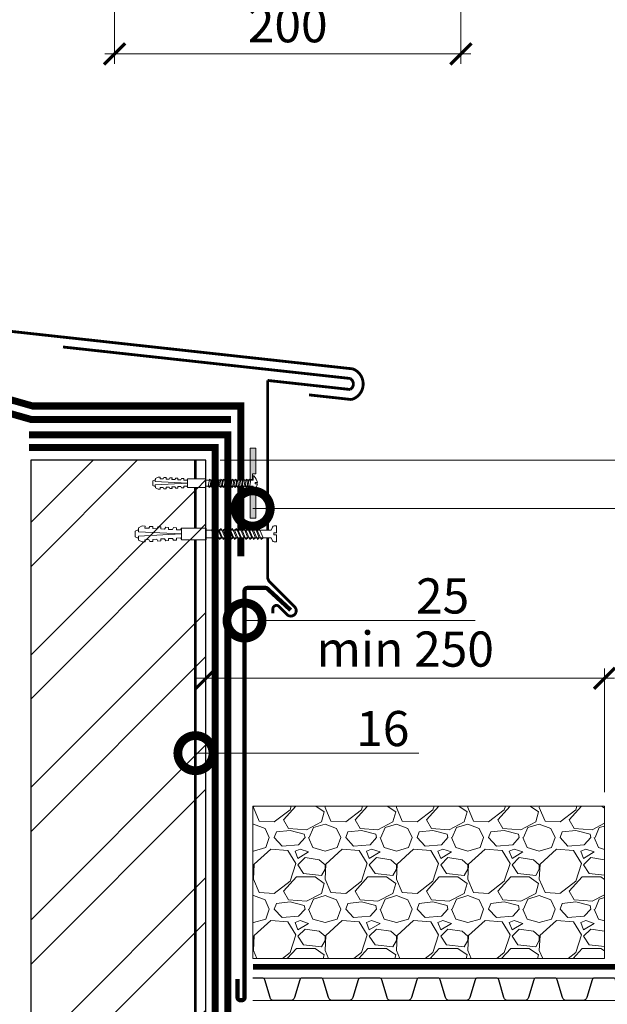
# Model space of a CAD drawing. Units: millimetres. Extents: x -103352 to 92212, y -28399 to 6580.
# Drawn here: x 69979 to 70397, y -14732 to -14031 of the extents above; entities that cross this region are included whole.
import ezdxf
from ezdxf import colors
from ezdxf.entities.mleader import LeaderData, LeaderLine
from ezdxf.math import Vec2, Vec3

# ---------------------------------------------------------------- set-up
doc = ezdxf.new("R2010")
doc.units = ezdxf.units.MM
for name, pattern in [('осевая2', [28.575000000000003, 19.05, -3.175, 3.175, -3.175]), ('Штриховая', [6, 2, -2, 2]), ('штриховая 50', [1, 0.5, -0.5])]:
    doc.linetypes.add(name, pattern=pattern)
doc.layers.get('0').update_dxf_attribs({"lineweight": 30})
doc.layers.get('DEFPOINTS').update_dxf_attribs({"color": 251, "lineweight": 0})
doc.layers.add('TN-АННОТАЦИИ', color=7, linetype='Continuous', lineweight=20, true_color=0x000000)
doc.layers.add('TN-АННТОТАЦИИ', color=7, linetype='Continuous', lineweight=20, true_color=0x000000)
for name, color, linetype, lineweight in [('TN-ГИДРОИЗОЛЯЦИЯ БИТУМАЯ ВЕРХНЯЯ', 32, 'Continuous', 15), ('TN-ГИДРОИЗОЛЯЦИЯ БИТУМАЯ нижняя', 173, 'Continuous', 15), ('TN-ГИДРОИЗОЛЯЦИЯ УСИЛЕНИЕ', 1, 'Continuous', 15), ('TN-ГРУНТОВКА', 6, 'Continuous', 15), ('TN-КИРПИЧ', 246, 'Continuous', 30), ('TN-КРЕПЕЖ', 7, 'Continuous', 15), ('TN-МЕТАЛЛ КОНСТРУКЦИИ', 162, 'Continuous', 35), ('TN-РАЗМЕРЫ', 184, 'Continuous', 15), ('TN_Промытый гравий', 34, 'Continuous', 15), ('Пластик', 114, 'Continuous', 25), ('ТН_Гравий', 34, 'Continuous', 25)]:
    doc.layers.add(name, color=color, linetype=linetype, lineweight=lineweight)
doc.styles.add('Arial', font='arial.ttf')
doc.styles.add('TN-Текст-Аннотативный', font='arial.ttf')
doc.styles.add('ПТС-Текст', font='arial.ttf')
doc.dimstyles.new('ПТС-Размеры-Аннотативный$0', dxfattribs={"dimtxt": 2.5, "dimasz": 1.5, "dimexe": 0.7, "dimexo": 1, "dimgap": 0.8, "dimtad": 1, "dimdec": 0, "dimzin": 0, "dimdsep": 46, "dimtxsty": 'TN-Текст-Аннотативный', "dimblk": 'ARCHTICK', "dimcen": 2, "dimdle": 0.7, "dimadec": 0, "dimazin": 0, "dimtfac": 1, "dimtdec": 0, "dimtmove": 1, "dimatfit": 3, "dimfxl": 0.7, "dimtolj": 1, "dimtzin": 0, "dimlwd": -1, "dimlwe": -1, "dimarcsym": 0})

# ---------------------------------------------------------------- blocks, each defined once
blk = doc.blocks.new('_ARCHTICK')
at = {"color": 0, "linetype": 'ByBlock', "ltscale": 10, "const_width": 0.15}
blk.add_lwpolyline([(-0.5, -0.5), (0.5, 0.5)], dxfattribs=at)
blk = doc.blocks.new('*D830')
at = {"layer": 'DEFPOINTS', "color": 0, "transparency": 16777216}
for p in [(70046.43330891707, -13513.10546464052), (70292.7164396909, -13518.52166594471), (70292.7164396909, -14055.84981209815)]:
    blk.add_point(p, dxfattribs=at)
at = {"layer": 'TN-РАЗМЕРЫ', "color": 0, "transparency": 16777216}
for p, q in [((70046.43330891707, -13523.10546464052), (70046.43330891707, -14062.84981209815)), ((70292.7164396909, -13528.52166594471), (70292.7164396909, -14062.84981209815)), ((70039.43330891707, -14055.84981209815), (70299.7164396909, -14055.84981209815))]:
    blk.add_line(p, q, dxfattribs=at)
at = {"layer": 'TN-РАЗМЕРЫ', "color": 0, "transparency": 16777216, "xscale": 15, "yscale": 15, "zscale": 15, "rotation": 180}
blk.add_blockref('_ARCHTICK', (70046.43330891707, -14055.84981209815), dxfattribs=at)
at = {"layer": 'TN-РАЗМЕРЫ', "color": 0, "transparency": 16777216, "xscale": 15, "yscale": 15, "zscale": 15}
blk.add_blockref('_ARCHTICK', (70292.7164396909, -14055.84981209815), dxfattribs=at)
at = {"layer": 'TN-РАЗМЕРЫ', "color": 0, "transparency": 16777216, "insert": (70169.57487430399, -14035.08548740511), "char_height": 25, "attachment_point": 5, "style": 'TN-Текст-Аннотативный'}
blk.add_mtext('\\A1;200', dxfattribs=at)
blk = doc.blocks.new('Дюбель')
at = {"color": 7, "lineweight": 0}
blk.add_wipeout([(-48.0651588266287, -2.8000000000029104), (-48.999999999999545, -2.8000000000029104), (-50.39999999999827, -2.1000000000058243), (-50.39999999999918, 2.099999999991269), (-48.999999999999545, 2.8000000000029104), (-48.0651588266287, 2.8000000000029104), (-48.12808034949239, 1.5993858216388652), (-17.609980870576692, 0), (-48.12808034949239, -1.5993858216243062)], dxfattribs=at)
blk.add_wipeout([(-17.500000000000004, 4.19999999999709), (-18.272311013067338, 2.8385538207221614), (-21.068473710380204, 2.9850944982026775), (-20.995203371639946, 4.383175846858649), (-23.09232539462437, 4.493081354958129), (-23.86463640769171, 3.1316351756831864), (-26.66079910500457, 3.2781758531637024), (-26.587528766264313, 4.676257201819681), (-28.68465078924919, 4.786162709919154), (-29.456961802316528, 3.4247165306442113), (-32.2531244996303, 3.5712572081247345), (-32.179854160890045, 4.969338556780713), (-34.2769761838731, 5.079244064880179), (-35.04928719694226, 3.7177978856052505), (-37.845449894253306, 3.8643385630857665), (-37.77217955551305, 5.262419911741745), (-39.869301578497925, 5.372325419841218), (-40.64161259156708, 4.01087924056629), (-43.43777528887904, 4.1574199180467915), (-43.36450495013878, 5.555501266702777), (-45.46162697312366, 5.66540677480225), (-47.98153967201188, 4.395548518950818), (-48.12808034949239, 1.5993858216388546), (-17.609980870576695, 3.552713678800501e-15), (-48.12808034949239, -1.5993858216243098), (-47.98153967201188, -4.395548518936273), (-45.46162697312366, -5.66540677480225), (-43.36450495013878, -5.555501266688221), (-43.43777528887904, -4.157419918032243), (-40.64161259156708, -4.010879240551731), (-39.869301578497925, -5.372325419841218), (-37.77217955551305, -5.262419911727189), (-37.845449894253306, -3.864338563071211), (-35.04928719694226, -3.7177978855906986), (-34.2769761838731, -5.079244064880186), (-32.179854160890045, -4.969338556766157), (-32.2531244996303, -3.571257208110179), (-29.456961802316528, -3.4247165306296665), (-28.68465078924919, -4.786162709919154), (-26.587528766264313, -4.676257201805125), (-26.66079910500457, -3.278175853149154), (-23.86463640769171, -3.1316351756686345), (-23.09232539462437, -4.493081354958122), (-20.995203371639946, -4.383175846844093), (-21.068473710380204, -2.985094498188122), (-18.272311013067338, -2.8385538207076024), (-17.500000000000004, -4.199999999997086)], dxfattribs=at)
blk.add_wipeout([(0, -4.19999999999709), (0, 4.19999999999709), (-17.5, 4.19999999999709), (-17.5, -4.19999999999709)], dxfattribs=at)
at = {"color": 7}
for points in [[(-48.0651588266287, -2.80000000000291), (-48.99999999999955, -2.80000000000291), (-50.39999999999827, -2.100000000005821), (-50.39999999999918, 2.099999999991269), (-48.99999999999955, 2.80000000000291), (-48.0651588266287, 2.80000000000291), (-48.12808034949239, 1.599385821638862), (-17.60998087057669, 0), (-48.12808034949239, -1.59938582162431)], [(-17.5, 4.19999999999709), (-18.27231101306734, 2.838553820722154), (-21.0684737103802, 2.98509449820267), (-20.99520337163995, 4.383175846858649), (-23.09232539462437, 4.493081354958122), (-23.86463640769171, 3.131635175683186), (-26.66079910500457, 3.278175853163702), (-26.58752876626431, 4.676257201819681), (-28.68465078924919, 4.786162709919154), (-29.45696180231653, 3.424716530644218), (-32.2531244996303, 3.571257208124734), (-32.17985416089005, 4.969338556780713), (-34.2769761838731, 5.079244064880186), (-35.04928719694226, 3.71779788560525), (-37.84544989425331, 3.864338563085767), (-37.77217955551305, 5.262419911741745), (-39.86930157849793, 5.372325419841218), (-40.64161259156708, 4.010879240566283), (-43.43777528887904, 4.157419918046799), (-43.36450495013878, 5.555501266702777), (-45.46162697312366, 5.66540677480225), (-47.98153967201188, 4.395548518950818), (-48.12808034949239, 1.599385821638862), (-17.60998087057669, 0), (-48.12808034949239, -1.59938582162431), (-47.98153967201188, -4.395548518936266), (-45.46162697312366, -5.66540677480225), (-43.36450495013878, -5.555501266688225), (-43.43777528887904, -4.157419918032247), (-40.64161259156708, -4.010879240551731), (-39.86930157849793, -5.372325419841218), (-37.77217955551305, -5.262419911727193), (-37.84544989425331, -3.864338563071215), (-35.04928719694226, -3.717797885590699), (-34.2769761838731, -5.079244064880186), (-32.17985416089005, -4.969338556766161), (-32.2531244996303, -3.571257208110183), (-29.45696180231653, -3.424716530629667), (-28.68465078924919, -4.786162709919154), (-26.58752876626431, -4.676257201805129), (-26.66079910500457, -3.27817585314915), (-23.86463640769171, -3.131635175668634), (-23.09232539462437, -4.493081354958122), (-20.99520337163995, -4.383175846844097), (-21.0684737103802, -2.985094498188118), (-18.27231101306734, -2.838553820707602), (-17.5, -4.19999999999709)], [(0, -4.19999999999709), (0, 4.19999999999709), (-17.5, 4.19999999999709), (-17.5, -4.19999999999709), (0, -4.19999999999709)]]:
    blk.add_lwpolyline(points, close=True, dxfattribs=at)
blk = doc.blocks.new('*U449')
at = {"color": 252, "lineweight": 0, "ltscale": 100, "style": 'Arial', "flags": 9}
for tag, p in [('ТИП', (-16.06522425524894, -66.05749163275249)), ('ОПИСАНИЕ', (13.86581164715646, -64.0244914338055))]:
    blk.add_attdef(tag, p, '', height=24.99999999999999, rotation=273.885722331906, dxfattribs=at)
at = {"color": 251, "lineweight": 0}
blk.add_wipeout([(-53.172523474298785, 0.694824032169356), (-52.79303010389886, -4.89230266966005), (-5.1978397771516285, -1.6595033866680273), (-4.212110132176676, -3.5878073475877414), (-3.6155760314858583, -4.210341813749914), (-2.7748507843144665, -4.401609044600893), (-1.1102817572792816, -4.2885468313798825), (-1.4491151237701985, 0.6999591523507274), (-3.4445175172638898, 0.5644258057542624), (-3.539390859883241, 1.9612074812267055), (-1.5439884663875745, 2.0967408277941306), (-1.8828218328061297, 7.08524681153329), (-3.5473908599182806, 6.972184598307051), (-4.354530849171269, 6.668989722699795), (-4.861405776560886, 5.971508609824744), (-5.577333147621147, 3.927623315105607)], dxfattribs=at)
at = {"color": 7}
blk.add_line((-51.39832327977462, -4.797570256783928), (-14.27276124207449, -2.275897593802243), dxfattribs=at)
blk.add_lwpolyline([(-14.27276124207448, -2.275897593802237), (-5.19783977715161, -1.659503386668027), (-4.212110132172968, -3.587807347594955, 0.3000622232486483), (-2.774850784311636, -4.401609044600704), (-1.110281757279005, -4.288546831383512), (-1.449115123770164, 0.6999591523507213), (-3.444517517264104, 0.564425805757887), (-3.539390859883206, 1.961207481226702), (-1.543988466387541, 2.096740827794129), (-1.882821832878701, 7.085246811528363), (-3.547390859925605, 6.972184598306556, 0.3000622232492791), (-4.861405776560858, 5.971508609824745), (-5.577333147621117, 3.927623315105605), (-14.65225461254439, 3.31122910797731)], format="xyb", dxfattribs=at)
blk.add_lwpolyline([(-14.65225461254438, 3.311229107977307), (-51.77781665032024, 0.7895564450356054)], dxfattribs=at)
for points in [[(-45.09321866405426, 1.243593627386057), (-41.84561860206249, -5.251257705576037), (-40.52338026725012, -4.058913046546076), (-43.77098032924197, 2.435938286416008)], [(-42.39942543283777, 1.426563645291285), (-39.15182537084601, -5.06828768767081), (-37.82958703603363, -3.875943028640848), (-41.07718709802548, 2.618908304321236)], [(-39.70563220162128, 1.609533663196512), (-36.45803213962952, -4.885317669765582), (-35.13579380481714, -3.692973010735621), (-38.38339386680899, 2.801878322226464)], [(-37.0118389704048, 1.79250368110174), (-33.76423890841303, -4.702347651860356), (-32.44200057360067, -3.510002992830394), (-35.68960063559251, 2.984848340131691)], [(-34.31804573918831, 1.975473699006967), (-31.07044567719655, -4.519377633955128), (-29.74820734238417, -3.327032974925166), (-32.99580740437602, 3.167818358036918)], [(-31.62425250797182, 2.158443716912195), (-28.37665244598006, -4.3364076160499), (-27.05441411116768, -3.144062957019939), (-30.30201417315953, 3.350788375942146)], [(-28.93045927675534, 2.341413734817422), (-25.68285921476357, -4.153437598144673), (-24.3606208799512, -2.961092939114712), (-27.60822094194304, 3.533758393847373)], [(-26.23666604553885, 2.524383752722649), (-22.98906598354709, -3.970467580239446), (-21.66682764873472, -2.778122921209484), (-24.91442771072656, 3.7167284117526)], [(-23.54287281432237, 2.707353770627877), (-20.2952727523306, -3.787497562334218), (-18.97303441751823, -2.595152903304257), (-22.22063447951007, 3.899698429657827)], [(-20.84907958310588, 2.890323788533104), (-17.60147952111411, -3.604527544428991), (-16.27924118630174, -2.41218288539903), (-19.52684124829358, 4.082668447563055)], [(-18.15528635188939, 3.073293806438331), (-14.90768628989762, -3.421557526523764), (-13.58544795508525, -2.229212867493802), (-16.83304801707709, 4.265638465468282)], [(-15.46149312067291, 3.256263824343558), (-12.21389305868114, -3.238587508618537), (-10.89165472386876, -2.046242849588575), (-14.13925478586061, 4.448608483373509)]]:
    blk.add_lwpolyline(points, close=True, dxfattribs=at)
at = {"color": 7, "xscale": -1, "rotation": 183.885722331906}
blk.add_blockref('Дюбель', (-51.58806996501287, -2.004006905846542), dxfattribs=at)
at = {"color": 7}
blk.add_lwpolyline([(-47.78701189527075, 1.06062360948083), (-44.53941183327898, -5.434227723481264), (-43.21717349846661, -4.241883064451303), (-46.46477356045845, 2.252968268510781)], close=True, dxfattribs=at)
blk = doc.blocks.new('*U445')
at = {"color": 252, "lineweight": 0, "ltscale": 100, "style": 'Arial', "flags": 9}
for tag, p in [('ТИП', (-16.06522425524894, -66.05749163275249)), ('ОПИСАНИЕ', (13.86581164715646, -64.0244914338055))]:
    blk.add_attdef(tag, p, '', height=24.99999999999999, rotation=273.885722331906, dxfattribs=at)
at = {"color": 1, "lineweight": 0}
blk.add_wipeout([(-35.060713527611554, -0.8814223406192521), (-32.82323100050293, -2.834284839873529), (0.641160612333671, -0.5612891764969579), (0.844460632229044, -3.554392766747478), (1.3433112306524535, -3.520509430094967), (2.300456228757909, -2.405396032067019), (2.921779231753952, -1.1760722327202306), (3.5024422307710665, 0.6518722846746785), (3.5258375252833005, 1.2383327581802774), (2.02928573016451, 1.1366827482111477), (1.9615190568648018, 2.134383944979777), (3.4580708519850702, 2.236033954927125), (3.3555882045689387, 2.813944444306178), (2.533080473274147, 4.546581656495139), (1.7512327459582977, 5.680598150635982), (0.6520911629587332, 6.656042776745613), (0.15324056458530322, 6.622159440096496), (0.3565405844731657, 3.6290558498117305), (-33.10785102835364, 1.3560601864358242)], dxfattribs=at)
h = blk.add_hatch(color=222)
h.paths.add_polyline_path([(0.8000861594542974, 26.61194660191362), (-3.190718627562621, 26.34087990872597), (-1.672745145653092, 3.992373101597122), (-0.1761933505473399, 4.094023111543485), (-0.4472600436411049, 8.084827898574071), (2.046992948124383, 8.254244581812749)])
h.paths.add_polyline_path([(2.941513035659015, -4.91541121532307), (0.4472600439007859, -5.084827898561255), (0.1761933506037625, -1.094023111544475), (-1.320358444501989, -1.195673121490838), (0.1976150373417165, -23.54417992861687), (4.188419824365398, -23.27311323542147)])
at = {"color": 222}
for points in [[(-0.1761933505400808, 4.094023111543977), (-1.672745145660351, 3.992373101596629), (-3.190718627562621, 26.34087990872597), (0.8000861594538031, 26.61194660192087), (2.046992948117122, 8.254244581812255), (-0.4472600436411049, 8.084827898574071)], [(-27.28385826632829, -2.851769347812938), (-26.66370597254172, 2.558964071278896), (-25.42573493162481, 2.058411674623146), (-26.04588722539335, -3.352321744478617)], [(-25.26351334291593, -2.714541834384017), (-24.64336104912936, 2.696191584707816), (-23.40539000821244, 2.195639188052066), (-24.02554230198098, -3.215094231049697)], [(-23.24316841950357, -2.577314320955097), (-22.62301612571699, 2.833419098136736), (-21.38504508480008, 2.332866701480986), (-22.00519737856862, -3.077866717620777)], [(-21.22282349609119, -2.440086807526177), (-20.60267120230462, 2.970646611565656), (-19.36470016138771, 2.470094214909906), (-19.98485245515625, -2.940639204191856)], [(-19.20247857267883, -2.302859294097257), (-18.58232627889226, 3.107874124994576), (-17.34435523797535, 2.607321728338826), (-17.96450753174389, -2.803411690762936)], [(-17.18213364926647, -2.165631780668337), (-16.56198135547989, 3.245101638423496), (-15.32401031456298, 2.744549241767746), (-15.94416260833152, -2.666184177334016)], [(-15.1617887258541, -2.028404267239416), (-14.54163643206753, 3.382329151852416), (-13.30366539115061, 2.881776755196666), (-13.92381768491916, -2.528956663905096)], [(-13.14144380244174, -1.891176753810496), (-12.52129150865517, 3.519556665281337), (-11.28332046773825, 3.019004268625587), (-11.90347276150679, -2.391729150476176)], [(-11.12109887902937, -1.753949240381576), (-10.5009465852428, 3.656784178710257), (-9.262975544325885, 3.156231782054507), (-9.883127838094428, -2.254501637047256)], [(-9.100753955617009, -1.616721726952656), (-8.480601661830436, 3.794011692139177), (-7.24263062091352, 3.293459295483427), (-7.862782914682062, -2.117274123618336)], [(-7.080409032204643, -1.479494213523736), (-6.460256738418071, 3.931239205568097), (-5.222285697501155, 3.430686808912347), (-5.842437991269697, -1.980046610189416)], [(-5.060064108792278, -1.342266700094816), (-4.439911815005706, 4.068466718997017), (-3.20194077408879, 3.567914322341267), (-3.822093067857332, -1.842819096760495)], [(-3.039719185379913, -1.205039186665896), (-2.419566891593341, 4.205694232425937), (-1.181595850676425, 3.705141835770188), (-1.801748144444967, -1.705591583331575)], [(0.176193350611022, -1.094023111543982), (-1.320358444509248, -1.195673121491331), (0.1976150373489738, -23.54417992861637), (4.188419824365398, -23.27311323542147), (2.941513035659015, -4.91541121532307), (0.4472600439007859, -5.084827898561255)]]:
    blk.add_lwpolyline(points, close=True, dxfattribs=at)
at = {"color": 222, "lineweight": 0}
blk.add_wipeout([(-32.752075993540814, -3.8818710964424676), (-33.17900603531939, 2.4036464430583164), (-46.273834242621746, 1.5142088560190194), (-45.84690420084317, -4.771308683481765)], dxfattribs=at)
at = {"color": 222}
for points in [[(3.52583752528329, 1.238332758180289), (3.502442230771053, 0.6518722846746902), (2.921779231753947, -1.176072232720211), (2.300456228757898, -2.405396032067005), (1.343311230605914, -3.520509430149163), (0.8444606322290402, -3.554392766747465), (0.6411606123343436, -0.5612891765069239), (-32.82323100050291, -2.834284839873511), (-33.1078510283573, 1.356060186489382), (0.3565405844829515, 3.629055849812411), (0.1532405645852963, 6.622159440096506), (0.6520911629587196, 6.656042776745623), (1.75123274595829, 5.680598150635999), (2.533080473274142, 4.546581656495151), (3.355588204568933, 2.813944444306194), (3.45807085198506, 2.236033954927137), (1.961519056864791, 2.134383944979788), (2.029285730164502, 1.136682748211164), (3.52583752528329, 1.238332758180289)], [(-31.32454811315302, -3.126224374670778), (-30.70439581936645, 2.284509044421055), (-29.46642477844954, 1.783956647765305), (-30.08657707221808, -3.626776771336457)], [(-29.30420318974066, -2.988996861241858), (-28.68405089595409, 2.421736557849975), (-27.44607985503717, 1.921184161194226), (-28.06623214880571, -3.489549257907537)]]:
    blk.add_lwpolyline(points, close=True, dxfattribs=at)
at = {"color": 222, "lineweight": 0}
blk.add_wipeout([(-46.273834242621746, 1.514208856019041), (-46.78254045028611, 0.45621878316198083), (-48.882289533002925, 0.4237566571310718), (-48.89852059602251, 1.4736311984964927), (-50.473332408055875, 1.4492846039644838), (-50.98203861572025, 0.39129453110742185), (-53.08178769843755, 0.3588324050837719), (-53.09801876145615, 1.4087069464346769), (-54.67283057349, 1.384360351909927), (-55.181536781154385, 0.32637027905286287), (-57.281285863871204, 0.2939081530219534), (-57.297516926890765, 1.3437826943873765), (-58.87232873892413, 1.3194360998553623), (-59.38103494658851, 0.2614460269983141), (-61.480784029305816, 0.2289839009746526), (-61.49701509232442, 1.278858442325563), (-63.07182690435829, 1.2545118478008086), (-63.580533112029904, 0.19652177494326128), (-65.68028219474672, 0.16405964891234692), (-65.69651325775904, 1.2139341902782657), (-67.2713250697924, 1.1895875957462496), (-69.0923744541569, 0.11130869412428313), (-69.05991232813327, -1.988440388593022), (-46.14266525638105, -1.6341396920292932), (-68.89733474345451, -4.382004111049314), (-68.64556690348199, -6.466857332442549), (-66.69543641477797, -7.288987083170596), (-65.13179649873669, -7.100161203191455), (-65.25768041872294, -6.0577345924948345), (-63.1728271973297, -5.805966752522324), (-62.52572997199104, -6.785451403232827), (-60.96209005594973, -6.596625523253685), (-61.087973975928726, -5.554198912556577), (-59.003120754535, -5.302431072591318), (-58.35602352920406, -6.281915723295054), (-56.79238361316277, -6.0930898433159175), (-56.91826753314177, -5.050663232618805), (-54.833414311748534, -4.798895392646289), (-54.18631708641709, -5.778380043357278), (-52.622677170375816, -5.589554163378143), (-52.7485610903548, -4.547127552681033), (-50.66370786896109, -4.295359712715776), (-50.01661064363014, -5.274844363419504), (-48.452970727588834, -5.086018483440368), (-48.578854647567844, -4.043591872743255), (-46.49400142617461, -3.7918240327707413), (-45.846904200843184, -4.77130868348174)], dxfattribs=at)
blk.add_wipeout([(-68.89733474344862, -4.382004111098146), (-46.142665256381065, -1.6341396920293096), (-69.05991232813327, -1.988440388593044), (-69.07385089072162, -1.0868517499452919), (-69.77337000880316, -1.1343650572315491), (-70.78537876190809, -1.7293131924956895), (-70.5719137410118, -4.8720719622419555), (-69.48874998095029, -5.3247100835726515), (-68.78923086286983, -5.277196776286468)], dxfattribs=at)
at = {"color": 222}
for points in [[(-46.27383424262175, 1.514208856019018), (-46.78254045028614, 0.4562187831619615), (-48.88228953300293, 0.4237566571310334), (-48.89852059602249, 1.473631198496472), (-50.47333240805587, 1.449284603964468), (-50.98203861572023, 0.3912945311073983), (-53.08178769843753, 0.3588324050837652), (-53.09801876145614, 1.408706946434654), (-54.67283057349, 1.38436035190991), (-55.18153678115437, 0.3263702790528413), (-57.28128586387115, 0.2939081530219489), (-57.29751692689073, 1.343782694387371), (-58.8723287389241, 1.319436099855355), (-59.38103494658851, 0.2614460269982972), (-61.4807840293058, 0.2289839009746419), (-61.4970150923244, 1.27885844232556), (-63.07182690435827, 1.254511847800789), (-63.58053311202989, 0.19652177494324), (-65.6802821947467, 0.1640596489123327), (-65.69651325775902, 1.213934190278247), (-67.2713250697924, 1.189587595746245), (-69.0923744541569, 0.1113086941242765), (-69.05991232813324, -1.988440388593047), (-46.14266525638106, -1.63413969202931), (-68.89733474345448, -4.382004111049329), (-68.64556690348198, -6.466857332442549), (-66.69543641477796, -7.288987083170618), (-65.13179649873666, -7.100161203191458), (-65.25768041872291, -6.057734592494853), (-63.17282719732967, -5.805966752522338), (-62.52572997199101, -6.785451403232841), (-60.96209005594969, -6.596625523253685), (-61.0879739759287, -5.554198912556589), (-59.00312075453498, -5.302431072591341), (-58.35602352920407, -6.281915723295064), (-56.79238361316278, -6.093089843315923), (-56.91826753314175, -5.050663232618805), (-54.83341431174853, -4.798895392646306), (-54.1863170864171, -5.778380043357298), (-52.62267717037582, -5.589554163378159), (-52.74856109035479, -4.547127552681041), (-50.66370786896106, -4.295359712715785), (-50.01661064363012, -5.274844363419524), (-48.45297072758883, -5.08601848344039), (-48.57885464756782, -4.043591872743262), (-46.49400142617461, -3.791824032770759), (-45.84690420084315, -4.771308683481757)], [(-32.75207599354082, -3.881871096442455), (-33.17900603531938, 2.403646443058324), (-46.27383424262175, 1.514208856019018), (-45.84690420084315, -4.771308683481757), (-32.75207599354082, -3.881871096442455)], [(-68.89733474344862, -4.382004111098142), (-46.14266525638106, -1.63413969202931), (-69.05991232813324, -1.988440388593047), (-69.07385089072159, -1.086851749945277), (-69.77337000880314, -1.134365057231522), (-70.78537876190808, -1.72931319249569), (-70.57191374101177, -4.87207196224195), (-69.48874998095025, -5.324710083572648), (-68.78923086286983, -5.277196776286481)]]:
    blk.add_lwpolyline(points, close=True, dxfattribs=at)
blk = doc.blocks.new('*U550')
at = {"color": 252, "linetype": 'осевая2', "ltscale": 0.5, "const_width": 4}
blk.add_lwpolyline([(0, 23.99999999999636), (600.1434687655046, 24.00000000010179)], dxfattribs=at)
at = {"color": 34, "lineweight": 15}
for points in [[(41.59999999999999, 16), (0, 16)], [(83.19999999999999, 16), (41.59999999999999, 16)], [(124.8, 16), (83.19999999999999, 16)], [(166.4, 16), (124.8, 16)], [(208, 16), (166.4, 16)], [(249.6, 16), (208, 16)], [(291.1999999999999, 16), (249.6, 16)], [(41.59999999999999, 0), (0, 0)], [(83.19999999999999, 0), (41.59999999999999, 0)], [(124.8, 0), (83.19999999999999, 0)], [(166.4, 0), (124.8, 0)], [(208, 0), (166.4, 0)], [(249.6, 0), (208, 0)], [(291.1999999999999, 0), (249.6, 0)]]:
    blk.add_lwpolyline(points, dxfattribs=at)
at = {"color": 34}
for points in [[(41.59999999999999, 16), (34.79044904142211, 16, 0.331206165363481), (33.25792698506848, 14.85975661690463), (29.48414602986304, 2.280486766190734, -0.3312061653634807), (26.41910191714851, 0), (15.18089808285731, 0, -0.3312061653634807), (12.11585397014278, 2.280486766190734), (8.342073014930065, 14.85975661690463, 0.3312061653634804), (6.809550958576438, 16), (0, 16)], [(83.19999999999999, 16), (76.3904490414221, 16, 0.331206165363481), (74.85792698506847, 14.85975661690463), (71.08414602986304, 2.280486766190734, -0.3312061653634807), (68.0191019171485, 0), (56.78089808285731, 0, -0.3312061653634807), (53.71585397014277, 2.280486766190734), (49.94207301493006, 14.85975661690463, 0.3312061653634804), (48.40955095857643, 16), (41.59999999999999, 16)], [(124.8, 16), (117.9904490414221, 16, 0.331206165363481), (116.4579269850685, 14.85975661690463), (112.684146029863, 2.280486766190734, -0.3312061653634807), (109.6191019171485, 0), (98.3808980828573, 0, -0.3312061653634807), (95.31585397014277, 2.280486766190734), (91.54207301493005, 14.85975661690463, 0.3312061653634804), (90.00955095857643, 16), (83.19999999999999, 16)], [(166.4, 16), (159.5904490414221, 16, 0.331206165363481), (158.0579269850685, 14.85975661690463), (154.284146029863, 2.280486766190734, -0.3312061653634807), (151.2191019171485, 0), (139.9808980828573, 0, -0.3312061653634807), (136.9158539701428, 2.280486766190734), (133.14207301493, 14.85975661690463, 0.3312061653634804), (131.6095509585764, 16), (124.8, 16)], [(208, 16), (201.1904490414221, 16, 0.331206165363481), (199.6579269850685, 14.85975661690463), (195.884146029863, 2.280486766190734, -0.3312061653634807), (192.8191019171485, 0), (181.5808980828573, 0, -0.3312061653634807), (178.5158539701428, 2.280486766190734), (174.74207301493, 14.85975661690463, 0.3312061653634804), (173.2095509585764, 16), (166.4, 16)], [(249.6, 16), (242.7904490414221, 16, 0.331206165363481), (241.2579269850685, 14.85975661690463), (237.484146029863, 2.280486766190734, -0.3312061653634807), (234.4191019171485, 0), (223.1808980828573, 0, -0.3312061653634807), (220.1158539701428, 2.280486766190734), (216.34207301493, 14.85975661690463, 0.3312061653634804), (214.8095509585764, 16), (208, 16)], [(291.1999999999999, 16), (284.3904490414221, 16, 0.331206165363481), (282.8579269850684, 14.85975661690463), (279.084146029863, 2.280486766190734, -0.3312061653634807), (276.0191019171485, 0), (264.7808980828573, 0, -0.3312061653634807), (261.7158539701427, 2.280486766190734), (257.94207301493, 14.85975661690463, 0.3312061653634804), (256.4095509585764, 16), (249.6, 16)]]:
    blk.add_lwpolyline(points, format="xyb", dxfattribs=at)
blk = doc.blocks.new('*D831')
at = {"layer": 'DEFPOINTS', "color": 0, "transparency": 16777216}
for p in [(70394.88328179489, -14499.92260947757), (70394.88328179489, -14590.81870857052), (70111.44137468246, -14609.37589795211)]:
    blk.add_point(p, dxfattribs=at)
at = {"layer": 'TN-РАЗМЕРЫ', "color": 0, "transparency": 16777216}
for p, q in [((70111.44137468246, -14599.37589795211), (70111.44137468246, -14492.92260947757)), ((70394.88328179489, -14580.81870857052), (70394.88328179489, -14492.92260947757)), ((70104.44137468246, -14499.92260947757), (70401.88328179489, -14499.92260947757))]:
    blk.add_line(p, q, dxfattribs=at)
at = {"layer": 'TN-РАЗМЕРЫ', "color": 0, "transparency": 16777216, "xscale": 15, "yscale": 15, "zscale": 15, "rotation": 180}
blk.add_blockref('_ARCHTICK', (70111.44137468246, -14499.92260947757), dxfattribs=at)
at = {"layer": 'TN-РАЗМЕРЫ', "color": 0, "transparency": 16777216, "xscale": 15, "yscale": 15, "zscale": 15}
blk.add_blockref('_ARCHTICK', (70394.88328179489, -14499.92260947757), dxfattribs=at)
at = {"layer": 'TN-РАЗМЕРЫ', "color": 0, "transparency": 16777216, "insert": (70253.16232823867, -14479.15828478453), "char_height": 25, "attachment_point": 5, "style": 'TN-Текст-Аннотативный'}
blk.add_mtext('\\A1;min 250', dxfattribs=at)
blk = doc.blocks.new('_DotSmall')
at = {"color": 0, "linetype": 'ByBlock', "const_width": 0.5}
blk.add_lwpolyline([(-0.0625, 0, 1), (0.0625, 0, 1)], format="xyb", close=True, dxfattribs=at)
blk = doc.blocks.new('*U442')
at = {"layer": 'TN-КИРПИЧ', "lineweight": 13}
h = blk.add_hatch(dxfattribs=at)
h.set_pattern_fill('ANSI32', color=256, scale=7)
h.set_pattern_definition([(45, (75.32116108232728, -191.487426641288), (-47.14634463561305, 47.14634463561306), []), (45, (106.7520710823273, -191.487426641288), (-47.14634463561305, 47.14634463561306), [])])
h.paths.add_polyline_path([(75.32116108232731, 0), (200, 0), (199.9999999999999, 508.512573358712), (75.32116108232722, 508.512573358712)])
at = {"layer": 'TN-КИРПИЧ'}
blk.add_lwpolyline([(75.32116108232731, 0), (200, 0), (199.9999999999999, 508.512573358712), (75.32116108232722, 508.512573358712)], close=True, dxfattribs=at)
blk = doc.blocks.new('*D837')
at = {"layer": 'DEFPOINTS', "color": 0, "transparency": 16777216}
for p in [(70111.4413136934, -14344.73830401893), (70700.88208458856, -14590.81871708657), (70819.07756208106, -14590.81871708657)]:
    blk.add_point(p, dxfattribs=at)
at = {"layer": 'TN-РАЗМЕРЫ', "color": 0, "transparency": 16777216}
for p, q in [((70819.07756208106, -14337.73830401893), (70819.07756208106, -14597.81871708657)), ((70121.4413136934, -14344.73830401893), (70826.07756208106, -14344.73830401893)), ((70710.88208458856, -14590.81871708657), (70826.07756208106, -14590.81871708657))]:
    blk.add_line(p, q, dxfattribs=at)
at = {"layer": 'TN-РАЗМЕРЫ', "color": 0, "transparency": 16777216, "xscale": 15, "yscale": 15, "zscale": 15}
for p, rotation in [((70819.07756208106, -14344.73830401893), 90), ((70819.07756208106, -14590.81871708657), 270)]:
    blk.add_blockref('_ARCHTICK', p, dxfattribs=dict(at, rotation=rotation))
at = {"layer": 'TN-РАЗМЕРЫ', "color": 0, "transparency": 16777216, "insert": (70798.304710785, -14467.77851055277), "char_height": 25, "attachment_point": 5, "rotation": 90, "style": 'TN-Текст-Аннотативный'}
blk.add_mtext('\\A1;min 300', dxfattribs=at)
blk = doc.blocks.new('*U885')
at = {"lineweight": 9, "transparency": 33554559}
h = blk.add_hatch(dxfattribs=at)
h.set_pattern_fill('GRAVEL', color=34, scale=2)
h.set_pattern_definition([(228.0127875, (-278.0382809026787, 67.60299909660041), (-406.4000000319161, -457.1999999716357), [6.8344288, -676.6096727913]), (184.969741, (-282.6102809026787, 62.52299909660042), (609.5999997588101, 50.80000289395848), [11.72809439999999, -1161.080977870479]), (132.5104471, (-294.2942809026787, 61.50699909660041), (508.0000002145498, -558.7999998049191), [8.2696304, -818.6944558819999]), (267.273689, (-314.1062809026787, 48.80699909660041), (50.8000001063945, 1015.999999994663), [10.68009039999999, -1057.328748514759]), (292.83365418, (-314.6142809026787, 38.13899909660041), (-254.0000000212682, 609.5999999911091), [10.47267399999999, -1036.796154906879]), (357.2736889999999, (-310.5502809026787, 28.48699909660041), (-1015.999999994663, 50.80000010639456), [10.68009039999999, -1057.328748514759]), (37.69424047, (-299.8822809026786, 27.97899909660041), (-660.3999999707179, -508.0000000380082), [14.1238732, -1398.26230628494]), (72.25532837, (-288.7062809026787, 36.61499909660041), (355.6000000955858, 1117.599999969577), [13.3343904, -1320.1051320381]), (121.42956562, (-284.6422809026787, 49.31499909660042), (-406.4000000576624, 660.3999999645204), [10.71626, -1060.91091397424]), (175.2363583, (-290.2302809026787, 58.45899909660042), (558.7999999919905, -50.80000008778512), [12.23426559999999, -599.4787389999996]), (222.3974378, (-302.4222809026787, 59.47499909660041), (-609.5999999804932, -558.8000000212799), [15.8215584, -1566.33545024354]), (138.81407483, (-263.8142809026787, 48.29899909660041), (-355.5999999786702, 304.8000000247836), [5.400090799999999, -534.61131648688]), (171.4692344, (-267.8782809026787, 51.85499909660042), (660.4000000177931, -101.5999998847469), [10.2736396, -1017.0927799408]), (225, (-278.0382809026787, 53.37899909660042), (-7.105427357601002e-15, -50.80000000000479), [7.1841868, -64.65786216856]), (203.19859051, (-281.5942809026787, 59.47499909660041), (254.0000000069218, 101.5999999821867), [3.868826399999998, -383.0124473778797]), (291.80140949, (-285.1502809026787, 57.95099909660042), (-50.80000001062992, 152.3999999964574), [5.4713124, -268.0950598]), (30.96375653, (-283.1182809026787, 52.87099909660042), (152.4000000037277, 101.5999999944225), [8.886393199999993, -287.3259630581998]), (161.56505118, (-275.4982809026787, 57.44299909660042), (101.6000000026517, -50.79999999467507), [6.4257428, -154.21796233656]), (16.389540334, (-314.6142809026787, 57.95099909660042), (508.0000000000029, 152.4000000000049), [9.00176, -891.1765334507801]), (70.34617594, (-305.9782809026786, 60.49099909660042), (-203.2000000185863, -558.7999999934082), [7.5519788, -747.644313564]), (293.19859051, (-275.4982809026787, 67.60299909660041), (-101.5999999822652, 254.0000000071057), [7.737601999999997, -379.1436717778797]), (343.6104596700001, (-272.4502809026787, 60.49099909660042), (-508.0000000106457, 152.3999999644572), [9.001759999999994, -891.1765334507995]), (339.44395478, (-314.6142809026787, 26.45499909660042), (-253.9999999999972, 101.6000000000042), [8.680703999999992, -425.3546862621199]), (294.7751406, (-306.4862809026787, 23.40699909660042), (-254.0000003023386, 558.7999998625452), [7.2734424, -720.0718676144]), (66.80140949, (-274.9902809026786, 16.80299909660042), (101.599999984046, 254.000000006386), [7.737602000000001, -379.1436717778799]), (17.35402464, (-271.9422809026786, 23.91499909660041), (-660.3999999868604, -203.2000000426493), [8.515654800000002, -843.047519604]), (69.44395478, (-299.8822809026786, 16.80299909660042), (-101.6000000017692, -253.9999999992926), [4.340351999999999, -429.6950382621201]), (101.309932474, (-278.0382809026787, 16.80299909660042), (-50.800000000008, 203.2000000000074), [2.590292, -256.43989929052]), (165.963756532, (-278.5462809026787, 19.34299909660042), (152.3999999999903, -50.7999999999973), [10.472674, -198.98109178138]), (186.00900596, (-288.7062809026787, 21.88299909660041), (507.9999999973074, 50.80000002658707), [9.705339999999993, -960.8272972667396]), (303.69006753, (-283.1182809026787, 48.29899909660041), (-50.80000000705937, 101.599999996474), [7.3264776, -175.8355271936]), (353.15722659, (-279.0542809026787, 42.20299909660041), (863.6000000053136, -101.5999999547879), [12.7911352, -1266.32018130062]), (60.9453959, (-266.3542809026787, 40.67899909660041), (-203.2000000055937, -355.5999999968051), [5.2301648, -517.7878463622]), (90, (-263.8142809026787, 45.25099909660041), (-50.8, 50.8), [3.048, -47.752]), (120.25643716, (-289.7222809026787, 23.40699909660042), (203.1999999751433, -355.6000000141959), [7.0573392, -698.678815464]), (48.01278749999999, (-293.2782809026787, 29.50299909660041), (406.4000000335068, 457.1999999702041), [13.6688576, -669.7752439912999]), (0, (-284.1342809026787, 39.66299909660042), (50.8, 50.8), [13.208, -37.592]), (325.3048465, (-270.9262809026787, 39.66299909660042), (508.0000001924306, -355.5999997250915), [8.0321912, -795.1863344828]), (254.0546040999999, (-264.3222809026786, 35.09099909660041), (-50.79999999645113, -203.2000000008949), [7.396581599999999, -362.43300077544]), (207.64597536, (-266.3542809026787, 27.97899909660041), (-965.2000000354669, -507.999999932615), [12.04290199999999, -1192.249288458759]), (175.42607874, (-277.0222809026787, 22.39099909660041), (-660.3999999999766, 50.79999999998956), [12.7405892, -1261.3169291248])])
h.paths.add_polyline_path([(250.0000029836594, 108.4013992911148), (-7.887239865601938e-12, 108.4013992910968), (0, 0), (250.0000000000028, -8.878379209600303e-05)])
at = {"lineweight": 20}
blk.add_lwpolyline([(250.0000029836594, 108.4013992911148), (-7.887239865601938e-12, 108.4013992910968), (0, 0), (250.0000000000028, -8.878379209600303e-05)], close=True, dxfattribs=at)

msp = doc.modelspace()

# ---------------------------------------------------------------- linework, layer by layer
at = {"layer": 'TN-ГИДРОИЗОЛЯЦИЯ БИТУМАЯ нижняя', "linetype": 'штриховая 50', "ltscale": 10, "const_width": 5}
msp.add_lwpolyline([(69705.97347130485, -14376.45353312057), (69705.97347130485, -14269.45353312057), (69858.60010167221, -14269.45353312057), (69988.16121303356, -14306.26028279517), (70136.19133445695, -14306.26028279517), (70136.19133445695, -14413.26028279517)], dxfattribs=at)
at = {"layer": 'TN-ГИДРОИЗОЛЯЦИЯ УСИЛЕНИЕ', "linetype": 'штриховая 50', "ltscale": 10, "const_width": 5}
msp.add_lwpolyline([(69712.97347130485, -14278.95353312057), (69857.27686424892, -14278.95353312056), (69986.8379756103, -14315.76028279517), (70129.19133445695, -14315.76028279518)], dxfattribs=at)
at = {"layer": 'TN-ГРУНТОВКА', "linetype": 'Штриховая', "ltscale": 0.5, "const_width": 2}
msp.add_lwpolyline([(70103.94134778636, -14344.73830401893), (70103.94134778636, -14848.72617882704)], dxfattribs=at)
at = {"layer": 'TN-МЕТАЛЛ КОНСТРУКЦИИ'}
msp.add_lwpolyline([(70171.67645941784, -14451.44060453752, 3, 3, 0), (70155.10804095147, -14436.16485195116, 3, 3, 0.1842481809348502), (70153.77606283828, -14435.65677497395, 3, 3, 0), (70140.88327881128, -14435.65677497395, 3, 3, 0.414213562373163), (70138.88327881128, -14437.65677497395, 3, 3, 0), (70138.88327881128, -14726.90103423624, 3, 3, -0.414213562373095), (70136.88327881128, -14728.90103423624, 3, 3, 0), (70135.88327881128, -14728.90103423624, 3, 3, -0.414213562373095), (70133.88327881128, -14726.90103423624, 3, 3, 0), (70133.88327881128, -14713.90103423624, 0, 0, 0)], format="xyseb", dxfattribs=at)
at = {"layer": 'Пластик'}
for points in [[(69652.87294635527, -14240.01052724978, 2, 2, 0), (69630.31668083252, -14237.53612951987, 2, 2, -0.9251686578475246), (69631.27154543427, -14215.72257036825, 2, 2, 0), (70215.78983544528, -14279.84358935662, 2, 2, -0.7257488624075124), (70214.86484733132, -14301.66042592637, 2, 2, 0), (70184.71088715534, -14298.3525693784, 0, 0, 0)], [(70009.71983989007, -14264.27992808905, 2, 2, 0), (70213.95262370129, -14286.68404175427, 2, 2, -0.5876188736944384), (70213.95262370138, -14294.5183634665, 2, 2, 0), (70155.32024028136, -14288.0864549448, 2, 2, 0)], [(70155.32024028136, -14288.0864549448, 2, 2, 0), (70155.32024028136, -14427.89427921847, 2, 2, 0.198912367379658), (70156.78470637543, -14431.4298131244, 2, 2, 0), (70174.71841780939, -14449.36352455837, 2, 2, -0.920678642890982), (70169.28014535627, -14454.80179701149, 2, 2, 0), (70163.28877031153, -14448.81042196673, 2, 2, 0.6681786379192989), (70159.02100335855, -14450.5781889197, 2, 2, 0), (70159.02100335855, -14453.76340811704, 0, 0, 0)]]:
    msp.add_lwpolyline(points, format="xyseb", dxfattribs=at)

# ---------------------------------------------------------------- block references
at = {"layer": 'TN_Промытый гравий'}
msp.add_blockref('*U885', (70144.88331360818, -14699.22003017128), dxfattribs=at)
at = {"layer": 'ТН_Гравий', "ltscale": 100}
msp.add_blockref('*U550', (70144.88327881125, -14729.22019522487), dxfattribs=at)

# ---------------------------------------------------------------- texts
at = {"layer": 'TN-АННОТАЦИИ', "color": 0, "insert": (69091.16137944066, -14047.45214593724), "char_height": 35, "attachment_point": 1, "style": 'TN-Текст-Аннотативный'}
msp.add_mtext_dynamic_manual_height_columns('\\pi652.88359;{\\fArial|b1|i0|c204|p34;Option 2}', width=1499.46090626865, gutter_width=20358.2008057565, heights=[0], dxfattribs=at)

# ---------------------------------------------------------------- dimensions: what is measured, and where the dimension line sits
at = {"layer": 'TN-РАЗМЕРЫ'}
for base, p1, p2, text, picture, middle in [((70292.7164396909, -14055.84981209815), (70046.43330891707, -13513.10546464052), (70292.7164396909, -13518.52166594471), '200', '*D830', (70169.57487430399, -14035.08548740511)), ((70394.88328179489, -14499.92260947757), (70111.44137468246, -14609.37589795211), (70394.88328179489, -14590.81870857052), 'min 250', '*D831', (70253.16232823867, -14479.15828478453))]:
    dim = msp.add_linear_dim(base=base, p1=p1, p2=p2, text=text, dimstyle='ПТС-Размеры-Аннотативный$0', dxfattribs=at)
    dim.commit()
    dim.dimension.update_dxf_attribs({"geometry": picture, "text_midpoint": middle})

# ---------------------------------------------------------------- leaders
at = {"layer": 'TN-АННТОТАЦИИ'}
ml = msp.add_multileader_mtext('Standard', dxfattribs=at)
ml.set_content('25', color=256, style='ПТС-Текст')
ml.set_leader_properties(color=256, linetype='ByLayer', lineweight=-1)
ml.set_arrow_properties(name='DOTSMALL')
ml.build(insert=Vec2(0, 0))
ml.multileader.update_dxf_attribs({"text_left_attachment_type": 6, "text_right_attachment_type": 6, "dogleg_length": 100, "arrow_head_size": 50, "scale": 10})
ctx = ml.context
ctx.base_point, ctx.scale, ctx.char_height, ctx.arrow_head_size, ctx.landing_gap_size, ctx.plane_origin = Vec3(70264.73140150054, -14458.86090685718), 10, 25, 50, 0, Vec3(68477.05212572096, -15549.29817674053)
ctx.left_attachment, ctx.right_attachment, ctx.text_align_type = 6, 6, 1
notes = []
notes.append((ctx, [(1, (1, 1, 0), (70256.55208240608, -14458.86090685718), (1, 0), 8.179319094457314, [(1, [(70138.88327881128, -14458.86090685718)], 0, [])])]))
ctx.mtext.insert, ctx.mtext.alignment, ctx.mtext.line_spacing_style, ctx.mtext.flow_direction = Vec3(70279.73140150054, -14428.86090685718), 2, 2, 5
ml = msp.add_multileader_mtext('Standard', dxfattribs=at)
ml.set_content('16', color=256, style='ПТС-Текст')
ml.set_leader_properties(color=256, linetype='ByLayer', lineweight=-1)
ml.set_arrow_properties(name='DOTSMALL')
ml.build(insert=Vec2(0, 0))
ml.multileader.update_dxf_attribs({"text_left_attachment_type": 6, "text_right_attachment_type": 6, "dogleg_length": 100, "arrow_head_size": 50, "scale": 10})
ctx = ml.context
ctx.base_point, ctx.scale, ctx.char_height, ctx.arrow_head_size, ctx.landing_gap_size, ctx.plane_origin = Vec3(70224.69204579452, -14553.17679080594), 10, 25, 50, 0, Vec3(68351.08589961422, -15642.05310723844)
ctx.left_attachment, ctx.right_attachment, ctx.text_align_type = 6, 6, 1
notes.append((ctx, [(1, (1, 1, 0), (70216.51272670006, -14553.17679080594), (1, 0), 8.179319094457314, [(0, [(70103.94134778636, -14553.17679080594)], 0, [])])]))
ctx.mtext.insert, ctx.mtext.alignment, ctx.mtext.line_spacing_style, ctx.mtext.flow_direction = Vec3(70237.19204579452, -14523.17679080594), 2, 2, 5
ml = msp.add_multileader_mtext('Standard', dxfattribs=at)
ml.set_content('8', color=256, style='ПТС-Текст')
ml.set_leader_properties(color=256, linetype='ByLayer', lineweight=-1)
ml.set_arrow_properties(name='DOTSMALL')
ml.build(insert=Vec2(0, 0))
ml.multileader.update_dxf_attribs({"text_left_attachment_type": 6, "text_right_attachment_type": 6, "dogleg_length": 100, "arrow_head_size": 50, "scale": 10})
ctx = ml.context
ctx.base_point, ctx.scale, ctx.char_height, ctx.arrow_head_size, ctx.landing_gap_size, ctx.plane_origin = Vec3(70767.90352583992, -14644.0626813062), 10, 25, 50, 0, Vec3(68537.81910460738, -15851.06175063207)
ctx.left_attachment, ctx.right_attachment, ctx.text_align_type = 6, 6, 1
notes.append((ctx, [(1, (1, 1, 0), (70759.72420674546, -14644.0626813062), (1, 0), 8.179319094457314, [(0, [(69969.74457022538, -14762.18543419957), (70759.72420674546, -14762.18544650659)], 0, [])])]))
ctx.mtext.insert, ctx.mtext.alignment, ctx.mtext.line_spacing_style, ctx.mtext.flow_direction = Vec3(70774.15352583992, -14614.0626813062), 2, 2, 5
for ctx, leaders in notes:
    for number, flags, end, landing, length, lines in leaders:
        leader = LeaderData()
        leader.index, (leader.has_last_leader_line, leader.has_dogleg_vector, leader.attachment_direction) = number, flags
        leader.last_leader_point, leader.dogleg_vector, leader.dogleg_length = Vec3(end), Vec3(landing), length
        for number, points, colour, breaks in lines:
            line = LeaderLine()
            line.index, line.vertices, line.color, line.breaks = number, Vec3.list(points), colors.encode_raw_color(colour), breaks
            leader.lines.append(line)
        ctx.leaders.append(leader)

# ---------------------------------------------------------------- next in the draw order: block references
at = {"layer": 'TN-КРЕПЕЖ', "ltscale": 100, "rotation": 356.114277668094}
msp.add_blockref('*U449', (70163.09575477576, -14398.77041134306), dxfattribs=at)

# ---------------------------------------------------------------- next in the draw order: block references
msp.add_blockref('*U445', (70144.38116059847, -14362.632979941), dxfattribs=at)

# ---------------------------------------------------------------- next in the draw order: linework, layer by layer
at = {"layer": 'TN-ГИДРОИЗОЛЯЦИЯ БИТУМАЯ ВЕРХНЯЯ', "linetype": 'штриховая 50', "ltscale": 10, "const_width": 5}
msp.add_lwpolyline([(69985.66751094077, -14326.70777524323), (70126.94134778636, -14326.70777524323), (70126.94134778636, -14739.75837921937), (70135.94132097367, -14748.84194647312), (70135.94132097367, -14812.72034860193), (70225.50409792222, -14812.72034860193), (70234.61215413523, -14821.78375455963), (70266.3757463821, -14821.78375455963), (70278.3193939732, -14833.72740215073), (70303.14475468399, -14833.72740215073), (70312.14475468399, -14842.72740215073), (70361.72444446721, -14842.72740215073)], dxfattribs=at)
at = {"layer": 'TN-ГИДРОИЗОЛЯЦИЯ БИТУМАЯ нижняя', "linetype": 'штриховая 50', "ltscale": 10, "const_width": 5}
msp.add_lwpolyline([(69985.66751094077, -14335.70777524323), (70117.94134778636, -14335.70777524323), (70117.94134778636, -14743.46195369484), (70126.94134778636, -14752.54554801032), (70126.94134778636, -14830.72034860193), (70218.03371658559, -14830.72034860193), (70227.03371658562, -14839.72034860194), (70258.8564963017, -14839.72034860194), (70270.86354985049, -14851.72740215073), (70296.72444446721, -14851.72740215073)], dxfattribs=at)

# ---------------------------------------------------------------- next in the draw order: block references
at = {"layer": 'TN-КИРПИЧ'}
msp.add_blockref('*U442', (69911.44131369337, -14853.25087737764), dxfattribs=at)

# ---------------------------------------------------------------- next in the draw order: dimensions: what is measured, and where the dimension line sits
at = {"layer": 'TN-РАЗМЕРЫ'}
dim = msp.add_linear_dim(base=(70819.07756208106, -14590.81871708657), p1=(70111.44131369337, -14344.73830401893), p2=(70700.88208458853, -14590.81871708656), angle=90, text='min 300', dimstyle='ПТС-Размеры-Аннотативный$0', dxfattribs=at)
dim.commit()
dim.dimension.update_dxf_attribs({"geometry": '*D837', "text_midpoint": (70798.304710785, -14467.77851055277)})

# ---------------------------------------------------------------- next in the draw order: leaders
at = {"layer": 'TN-АННТОТАЦИИ'}
ml = msp.add_multileader_mtext('Standard', dxfattribs=at)
ml.set_content('15/20/24', color=256, style='ПТС-Текст')
ml.set_leader_properties(color=256, linetype='ByLayer', lineweight=-1)
ml.set_arrow_properties(name='DOTSMALL')
ml.build(insert=Vec2(0, 0))
ml.multileader.update_dxf_attribs({"text_left_attachment_type": 6, "text_right_attachment_type": 6, "dogleg_length": 100, "arrow_head_size": 50, "scale": 10})
ctx = ml.context
ctx.base_point, ctx.scale, ctx.char_height, ctx.arrow_head_size, ctx.landing_gap_size, ctx.plane_origin = Vec3(70457.96699926867, -14379.16045463352), 10, 25, 50, 0, Vec3(68320.85442911579, -15443.19217461008)
ctx.left_attachment, ctx.right_attachment, ctx.text_align_type = 6, 6, 1
notes = []
notes.append((ctx, [(1, (1, 1, 0), (70449.78768017421, -14379.16045463352), (1, 0), 8.179319094457314, [(0, [(70144.65517332127, -14379.16045463351)], 0, [])])]))
ctx.mtext.insert, ctx.mtext.alignment, ctx.mtext.line_spacing_style, ctx.mtext.flow_direction = Vec3(70524.21699926867, -14349.16045463352), 2, 2, 5
for ctx, leaders in notes:
    for number, flags, end, landing, length, lines in leaders:
        leader = LeaderData()
        leader.index, (leader.has_last_leader_line, leader.has_dogleg_vector, leader.attachment_direction) = number, flags
        leader.last_leader_point, leader.dogleg_vector, leader.dogleg_length = Vec3(end), Vec3(landing), length
        for number, points, colour, breaks in lines:
            line = LeaderLine()
            line.index, line.vertices, line.color, line.breaks = number, Vec3.list(points), colors.encode_raw_color(colour), breaks
            leader.lines.append(line)
        ctx.leaders.append(leader)

doc.saveas('drawing.dxf')
